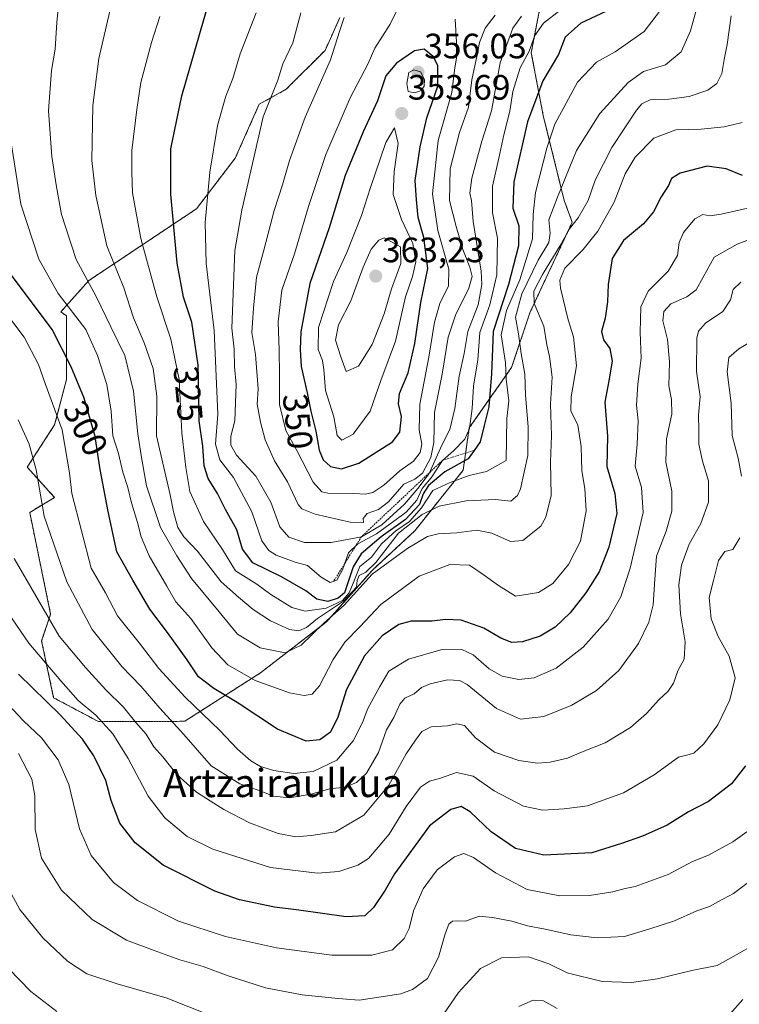
# Model space of a CAD drawing. Units: metres. Extents: x 606423 to 609854, y 4794045 to 4796410.
# Drawn here: x 607878 to 608082, y 4794334 to 4794614 of the extents above; entities that cross this region are included whole.
import ezdxf
from ezdxf.enums import TextEntityAlignment as Align

# ---------------------------------------------------------------- set-up
doc = ezdxf.new("R2010")
doc.units = ezdxf.units.M
doc.header["$MEASUREMENT"] = 0
doc.linetypes.add('TRAZOS', pattern=[0.75, 0.5, -0.25])
for name, color, linetype, lineweight in [('Arbolado forestal', 92, 'TRAZOS', 0), ('Arbolado forestal CxS', 92, 'Continuous', 0), ('Carátula', 7, 'Continuous', 5), ('Curva de nivel maestra', 36, 'Continuous', 30), ('Curva de nivel normal', 36, 'Continuous', 0), ('Escarpado lineal', 39, 'TRAZOS', 0), ('Punto de cota en terreno', 7, 'Continuous', 0), ('Roquedo', 95, 'Continuous', 0), ('Roquedo CxS', 135, 'Continuous', 0), ('Rótulo de curva de nivel directora', 19, 'Continuous', 0), ('Rótulo de punto de cota en terreno', 19, 'Continuous', 0), ('Texto cartográfico', 19, 'Continuous', 0)]:
    doc.layers.add(name, color=color, linetype=linetype, lineweight=lineweight)
doc.styles.add('Arial', font='txt', dxfattribs={"height": 0.2})

# ---------------------------------------------------------------- blocks, each defined once
blk = doc.blocks.new('5PATER')
at = {"layer": 'Carátula', "linetype": 'Continuous', "lineweight": 5}
h = blk.add_hatch(color=250, dxfattribs=at)
edge = h.paths.add_edge_path()
edge.add_ellipse((0, 0.01), major_axis=(-1.33, -1.34), ratio=0.999422, start_angle=0, end_angle=360)

msp = doc.modelspace()

# ---------------------------------------------------------------- linework, layer by layer
at = {"layer": 'Arbolado forestal', "color": 92, "linetype": 'TRAZOS', "lineweight": 0}
msp.add_polyline3d([(607968.83, 4794614.55, 339.23), (607964.58, 4794605.19, 338.46), (607953.53, 4794594.14, 336.12), (607945.88, 4794589.89, 333.94), (607939.08, 4794574.59, 332.67), (607928.03, 4794560.14, 328.49), (607897.44, 4794539.74, 310.1), (607889.47, 4794530.83, 302.95), (607891.14, 4794529.68, 303.27), (607891.14, 4794511.61, 298.17), (607887.7, 4794498.7, 293.6), (607879.95, 4794486.66, 288.59), (607887.7, 4794478.05, 292.14), (607880.63, 4794473.8, 288.28), (607886.58, 4794444.9, 285.63), (607884.03, 4794437.25, 282.1), (607887.43, 4794421.1, 276.19), (607900.18, 4794414.29, 279.45), (607924.7, 4794414.38, 291.32), (607946.21, 4794428.15, 306.38), (607965.14, 4794442.78, 309.86), (607978.05, 4794457.4, 311.5), (607990.09, 4794468.59, 312.02), (608003.86, 4794485.8, 322.38), (608005.58, 4794497.85, 329.63), (608017.63, 4794515.05, 318.14), (608022.79, 4794530.54, 311.15), (608034.84, 4794556.36, 310.11), (608032.56, 4794562.54, 313.35), (608026.6, 4794586.69, 322.34), (608023.2, 4794604.54, 329.16), (608027.45, 4794626.64, 338.83)], dxfattribs=at)
at = {"layer": 'Arbolado forestal CxS', "color": 92, "linetype": 'Continuous', "lineweight": 0}
msp.add_polyline3d([(607968.83, 4794614.55, 339.23), (607964.58, 4794605.19, 338.46), (607953.53, 4794594.14, 336.12), (607945.88, 4794589.89, 333.94), (607939.08, 4794574.59, 332.68), (607928.03, 4794560.14, 328.49), (607897.44, 4794539.74, 310.1), (607889.47, 4794530.83, 302.95), (607891.14, 4794529.68, 303.27), (607891.14, 4794511.61, 298.17), (607887.7, 4794498.7, 293.6), (607879.95, 4794486.66, 288.59), (607887.7, 4794478.05, 292.14), (607880.63, 4794473.8, 288.28), (607886.58, 4794444.9, 285.63), (607884.03, 4794437.25, 282.1), (607887.43, 4794421.09, 276.19), (607900.18, 4794414.29, 279.45), (607924.7, 4794414.38, 291.32), (607946.21, 4794428.15, 306.38), (607965.14, 4794442.78, 309.87), (607978.05, 4794457.4, 311.5), (607990.09, 4794468.59, 312.02), (608003.86, 4794485.8, 322.38), (608005.58, 4794497.85, 329.63), (608017.63, 4794515.05, 318.14), (608022.79, 4794530.54, 311.15), (608034.84, 4794556.36, 310.11), (608032.56, 4794562.54, 313.35), (608026.6, 4794586.69, 322.34), (608023.2, 4794604.54, 329.16), (608027.45, 4794626.64, 338.83)], dxfattribs=at)
at = {"layer": 'Curva de nivel maestra', "color": 36, "linetype": 'Continuous', "lineweight": 30}
for points in [[(607974.84, 4794461.99, 325), (607972.57, 4794458.29, 325), (607970.12, 4794450.92, 325), (607968.27, 4794449.36, 325), (607965.42, 4794448.42, 325), (607962.23, 4794449.15, 325), (607959.16, 4794451.47, 325), (607952.24, 4794455.45, 325), (607944.1, 4794459.46, 325), (607941.12, 4794463.35, 325), (607939.48, 4794468.87, 325), (607936.31, 4794474.6, 325), (607933.99, 4794479.19, 325), (607931.38, 4794483.46, 325), (607930.24, 4794487.04, 325), (607929.85, 4794492.59, 325), (607928.8, 4794499.83, 325), (607928.48, 4794515.64, 325), (607926.76, 4794527.91, 325), (607924.32, 4794535.01, 325), (607922.53, 4794544.65, 325), (607920.73, 4794564.34, 325), (607920.76, 4794577.23, 325), (607923.92, 4794592.23, 325), (607931.44, 4794618.56, 325)], [(608045.79, 4794616.89, 325), (608037.25, 4794612.94, 325), (608032.83, 4794609, 325), (608030.92, 4794604.05, 325), (608026.51, 4794596.51, 325), (608022.12, 4794584.9, 325), (608018.21, 4794567.82, 325), (608017.98, 4794560.29, 325), (608019.66, 4794555.27, 325), (608019.62, 4794549.62, 325), (608016.69, 4794538.58, 325), (608012.34, 4794525.24, 325), (608011.9, 4794513.24, 325), (608011.13, 4794503.85, 325), (608009.84, 4794498.5, 325), (608008.68, 4794493.83, 325), (608006.95, 4794491.44, 325), (608005.23, 4794489.06, 325), (607998.61, 4794485.33, 325), (607993.95, 4794481.42, 325), (607992.5, 4794479.06, 325), (607991.46, 4794476.09, 325), (607987.45, 4794471.74, 325), (607980.58, 4794466.83, 325), (607974.84, 4794461.99, 325)], [(607969.27, 4794486.15, 350), (607974.2, 4794487.83, 350), (607983.74, 4794493.9, 350), (607985.82, 4794496.62, 350), (607986.28, 4794501.11, 350), (607985.5, 4794504.66, 350), (607985.78, 4794507.64, 350), (607988.18, 4794513.48, 350), (607990.08, 4794521.88, 350), (607991.8, 4794533.53, 350), (607993.8, 4794543.14, 350), (607992.69, 4794552.02, 350), (607991.08, 4794557.71, 350), (607990.54, 4794562.68, 350), (607990.23, 4794568.22, 350), (607991.62, 4794577.75, 350), (607993.48, 4794585.98, 350), (607996.63, 4794595, 350), (607996.62, 4794600.89, 350), (607995.32, 4794603.5, 350), (607992.74, 4794605.54, 350), (607990.04, 4794605.1, 350), (607984.85, 4794601.6, 350), (607981.84, 4794597.95, 350), (607979.47, 4794590.9, 350), (607975.38, 4794582.07, 350), (607970.35, 4794569.59, 350), (607965.77, 4794554.74, 350), (607960.24, 4794538.91, 350), (607957.67, 4794525.17, 350), (607957.51, 4794520.16, 350), (607957.77, 4794515.3, 350), (607959.51, 4794507.78, 350), (607960.5, 4794502.58, 350), (607961.99, 4794496.91, 350), (607962.9, 4794491.54, 350), (607964.06, 4794488.74, 350), (607966.17, 4794486.85, 350), (607969.27, 4794486.15, 350)], [(608083.2, 4794569.66, 300), (608078.64, 4794571.48, 300), (608073.2, 4794572.24, 300), (608065.53, 4794570.26, 300), (608063.05, 4794568.74, 300), (608062.17, 4794566.74, 300), (608060.1, 4794563.58, 300), (608057.95, 4794559.32, 300), (608055.13, 4794555.9, 300), (608049.44, 4794551.15, 300), (608046.19, 4794546.03, 300), (608045.05, 4794538.59, 300), (608044.91, 4794533.72, 300), (608044.18, 4794529.08, 300), (608043.17, 4794525.24, 300), (608043.74, 4794522.86, 300), (608045.5, 4794520.45, 300), (608046.21, 4794516.85, 300), (608045.22, 4794511.23, 300), (608044.13, 4794505.18, 300), (608044.91, 4794495.48, 300), (608044.71, 4794486.82, 300), (608047, 4794479.22, 300), (608047.53, 4794473.5, 300), (608045.22, 4794463.92, 300), (608042.49, 4794456.92, 300), (608038.72, 4794450.92, 300), (608034.29, 4794445.25, 300), (608029.97, 4794441.18, 300), (608025.7, 4794438.6, 300), (608020.69, 4794436.98, 300), (608017.69, 4794436.84, 300), (608014.54, 4794438.06, 300), (608009.68, 4794440.87, 300), (608003.24, 4794443.1, 300), (607998.86, 4794443.38, 300), (607995, 4794442.84, 300), (607989.06, 4794442.82, 300), (607985.52, 4794441.91, 300), (607980.82, 4794438.68, 300), (607975.82, 4794432.97, 300), (607970.7, 4794423.44, 300), (607968.25, 4794415.6, 300), (607966.09, 4794411.26, 300), (607963.14, 4794409.12, 300), (607959.25, 4794408.71, 300), (607951.09, 4794412.18, 300), (607939.59, 4794419.73, 300), (607932.93, 4794423.75, 300), (607928.61, 4794427.04, 300), (607925.39, 4794431.82, 300), (607919.82, 4794439.65, 300), (607914.8, 4794446.3, 300), (607909.99, 4794454.49, 300), (607905.37, 4794462.54, 300), (607902.89, 4794474.03, 300), (607900.65, 4794486.02, 300), (607899.23, 4794495.36, 300), (607896.09, 4794506.25, 300), (607892.4, 4794515.22, 300), (607886.98, 4794525.8, 300), (607874.92, 4794542.06, 300)], [(608084.13, 4794401.74, 275), (608080.16, 4794396.63, 275), (608073.59, 4794391.61, 275), (608067.9, 4794388.6, 275), (608061.79, 4794384.81, 275), (608054.85, 4794381.67, 275), (608048.85, 4794379.66, 275), (608040.39, 4794377.01, 275), (608026.79, 4794376.27, 275), (608018.68, 4794378.22, 275), (608011.76, 4794382.96, 275), (608005.79, 4794388.66, 275), (608003.28, 4794390.15, 275), (608000.3, 4794389.26, 275), (607994.24, 4794384.65, 275), (607984.32, 4794371.01, 275), (607981.72, 4794366.34, 275), (607978.4, 4794361.39, 275), (607975.94, 4794359.04, 275), (607970.6, 4794358.78, 275), (607957.12, 4794360.68, 275), (607950.25, 4794361.55, 275), (607940.28, 4794363.59, 275), (607933.22, 4794366.07, 275), (607918.59, 4794373.44, 275), (607910.64, 4794379.82, 275), (607906.23, 4794385.42, 275), (607903.82, 4794391.88, 275), (607902.24, 4794397.58, 275), (607898.86, 4794404.58, 275), (607895.64, 4794409.34, 275), (607889.31, 4794416.23, 275), (607877.42, 4794427.77, 275)]]:
    msp.add_polyline3d(points, dxfattribs=at)
at = {"layer": 'Curva de nivel normal', "color": 36, "linetype": 'Continuous', "lineweight": 0}
for points in [[(607989.92, 4794626.66, 345), (607983.11, 4794612.64, 345), (607978.74, 4794605.82, 345), (607976.87, 4794601.49, 345), (607971.71, 4794591.73, 345), (607964.78, 4794575.62, 345), (607959.86, 4794560.84, 345), (607955.94, 4794547.33, 345), (607952.32, 4794537.03, 345), (607951.29, 4794527.96, 345), (607951.55, 4794519.92, 345), (607951.6, 4794512.91, 345), (607951.6, 4794504.45, 345), (607953.4, 4794497.08, 345), (607956.57, 4794491.36, 345), (607961.22, 4794482.39, 345)], [(608079.98, 4794615.05, 310), (608078.93, 4794606.86, 310), (608078.08, 4794602.59, 310), (608077.38, 4794598.67, 310), (608075.97, 4794595.75, 310), (608073.38, 4794593.87, 310), (608068.09, 4794592.07, 310), (608062.32, 4794591.32, 310), (608057.18, 4794591.24, 310), (608054.66, 4794590.04, 310), (608053.07, 4794588.2, 310), (608046.12, 4794577.55, 310), (608041.32, 4794568.26, 310), (608039.38, 4794562.52, 310), (608036.5, 4794557.53, 310), (608034.05, 4794554.49, 310), (608031.32, 4794549.52, 310), (608026.4, 4794541.5, 310), (608023.89, 4794536.74, 310), (608023.99, 4794533.17, 310), (608026.76, 4794526.72, 310), (608027.61, 4794521.48, 310), (608028.43, 4794518.16, 310), (608029.15, 4794512.28, 310), (608028.68, 4794504.67, 310), (608028.93, 4794495.62, 310), (608028.68, 4794488.17, 310), (608028.88, 4794478.63, 310), (608027.31, 4794472.41, 310), (608025.9, 4794469.91, 310), (608020.79, 4794465.83, 310), (608017.3, 4794465.5, 310), (608012.03, 4794467.88, 310), (608007.74, 4794468.73, 310), (608002.09, 4794467.96, 310), (607996.74, 4794467.69, 310), (607993.67, 4794466.9, 310), (607988.07, 4794463.63, 310), (607977.98, 4794456.25, 310), (607974.49, 4794452.3, 310), (607970.01, 4794447.42, 310), (607964.21, 4794442.3, 310), (607957.83, 4794435.99, 310), (607953.23, 4794433.86, 310), (607946.18, 4794435.27, 310), (607939.67, 4794439.16, 310), (607934.48, 4794445.49, 310), (607926.67, 4794455.03, 310), (607922.5, 4794461.4, 310), (607917.84, 4794469.53, 310), (607913.87, 4794481.33, 310), (607912.35, 4794490, 310), (607911.37, 4794496.15, 310), (607910.14, 4794508.3, 310), (607907.63, 4794518.46, 310), (607903.73, 4794526.56, 310), (607899.56, 4794535.16, 310), (607893.8, 4794545.72, 310), (607889.63, 4794558.56, 310), (607888.18, 4794567, 310), (607886.9, 4794575.05, 310), (607886.02, 4794588.04, 310), (607886.83, 4794599.48, 310), (607887.84, 4794605.56, 310), (607888.35, 4794613.22, 310), (607889.33, 4794622.56, 310)], [(608060.86, 4794617.83, 320), (608055.32, 4794610.6, 320), (608047.06, 4794604.8, 320), (608041.73, 4794601.89, 320), (608036.32, 4794596.14, 320), (608029.93, 4794584.24, 320), (608027.66, 4794577.41, 320), (608024.41, 4794564.74, 320), (608023.7, 4794558.51, 320), (608023.51, 4794551.57, 320), (608019.95, 4794539.91, 320), (608016.2, 4794531.24, 320), (608014.69, 4794524.31, 320), (608015.91, 4794516.44, 320), (608016.1, 4794511.74, 320), (608016.81, 4794505.49, 320), (608016.28, 4794500.48, 320), (608016.06, 4794488.6, 320), (608010.44, 4794485.39, 320), (608005.56, 4794484.27, 320), (608000.15, 4794482.32, 320), (607995.26, 4794480.06, 320), (607991.96, 4794475.05, 320), (607988.58, 4794471.2, 320), (607984.7, 4794468.59, 320), (607980.63, 4794464.87, 320), (607977.76, 4794461.1, 320), (607974.48, 4794458.42, 320), (607972.62, 4794453.64, 320), (607971.41, 4794450.92, 320), (607969.51, 4794448.78, 320), (607964.91, 4794446.52, 320), (607958.95, 4794445.7, 320), (607955.1, 4794446.71, 320), (607949.22, 4794450.46, 320), (607945.24, 4794453.35, 320), (607939.13, 4794457.15, 320), (607935.42, 4794463.29, 320), (607930.08, 4794471.19, 320), (607926.19, 4794479.77, 320), (607925, 4794486.58, 320), (607923.84, 4794496.43, 320), (607923.09, 4794511.58, 320), (607920.74, 4794523.06, 320), (607916.74, 4794535.08, 320), (607912.18, 4794551.67, 320), (607909.89, 4794564.71, 320), (607909.62, 4794570.6, 320), (607909.64, 4794576.74, 320), (607911.08, 4794588.39, 320), (607912.18, 4794596.09, 320), (607915.3, 4794607.44, 320), (607917.62, 4794614.8, 320)], [(607903.45, 4794616.31, 315), (607900.28, 4794602.91, 315), (607898.57, 4794589.56, 315), (607898.28, 4794573.85, 315), (607899.4, 4794563.89, 315), (607902.59, 4794549.6, 315), (607907.37, 4794537.66, 315), (607910.11, 4794529.14, 315), (607913.2, 4794522.07, 315), (607915.77, 4794514.76, 315), (607916.75, 4794506.83, 315), (607916.71, 4794495.54, 315), (607920.59, 4794478.76, 315), (607921.54, 4794473.92, 315), (607922.77, 4794469.47, 315), (607924.46, 4794466.85, 315), (607928.3, 4794462.8, 315), (607935.01, 4794454.01, 315), (607940, 4794449.69, 315), (607944.18, 4794446.22, 315), (607949.04, 4794442.98, 315), (607954.46, 4794440.53, 315), (607957.16, 4794440.1, 315), (607959.36, 4794441.08, 315), (607962.44, 4794443.59, 315), (607969.81, 4794448.59, 315), (607973.51, 4794452.5, 315), (607973.72, 4794454.41, 315), (607974.31, 4794455.82, 315), (607976.18, 4794456.8, 315), (607979.02, 4794459.51, 315), (607985.46, 4794467.92, 315), (607992.17, 4794473.16, 315), (607997, 4794475.6, 315), (608004.68, 4794477.12, 315), (608013.04, 4794477.45, 315), (608017.39, 4794477.03, 315), (608019.28, 4794478.56, 315), (608020.15, 4794480.5, 315), (608022.22, 4794489.99, 315), (608022.34, 4794498.09, 315), (608021.57, 4794507.15, 315), (608021.38, 4794513.13, 315), (608020.32, 4794518.95, 315), (608019.53, 4794524.6, 315), (608018.71, 4794529.32, 315), (608020.56, 4794535.93, 315), (608025.18, 4794545.57, 315), (608028.15, 4794550.57, 315), (608028.6, 4794553.23, 315), (608028.22, 4794557, 315), (608030.65, 4794563.45, 315), (608036.06, 4794576.7, 315), (608042.73, 4794587.28, 315), (608050.73, 4794596.07, 315), (608055.06, 4794599.15, 315), (608061.38, 4794601.09, 315), (608065.83, 4794604.8, 315), (608068.48, 4794610.79, 315), (608070.17, 4794616.96, 315)], [(607944.96, 4794615.92, 330), (607940.49, 4794604.22, 330), (607938.4, 4794597.23, 330), (607936.4, 4794592.21, 330), (607933.99, 4794583.81, 330), (607931.84, 4794570.54, 330), (607930.54, 4794556.23, 330), (607930.84, 4794544.57, 330), (607933.04, 4794525.58, 330), (607934.11, 4794501.74, 330), (607933.48, 4794493.22, 330), (607934.69, 4794488.76, 330), (607938.59, 4794483.73, 330), (607943.76, 4794473.94, 330), (607946.66, 4794465.67, 330), (607948.63, 4794462.96, 330), (607950.67, 4794461.68, 330), (607956.07, 4794459.69, 330)], [(607940.93, 4794559.75, 335), (607938.93, 4794548.25, 335), (607938.07, 4794526.23, 335), (607938.71, 4794520.21, 335), (607938.81, 4794515.3, 335), (607939.36, 4794510.19, 335), (607938.94, 4794499.87, 335), (607937.83, 4794495.45, 335), (607937.76, 4794492.91, 335), (607939.43, 4794490.12, 335), (607944.89, 4794484.1, 335), (607949.21, 4794476.75, 335), (607951.76, 4794469.7, 335), (607954.27, 4794466.78, 335), (607958.72, 4794465.22, 335), (607966.36, 4794465.26, 335), (607974.92, 4794466.88, 335), (607980.7, 4794470.24, 335), (607987.2, 4794476.13, 335), (607990.93, 4794480.64, 335), (607994.2, 4794484.9, 335), (607997.76, 4794492.94, 335), (608000.1, 4794497.38, 335), (608001.5, 4794503.31, 335), (608002.72, 4794512.52, 335), (608004.09, 4794519, 335), (608005.16, 4794525.24, 335), (608008.08, 4794532.86, 335), (608009.11, 4794538.58, 335), (608008.95, 4794542.39, 335), (608006.7, 4794556.5, 335), (608006.17, 4794562.49, 335), (608005.78, 4794564.63, 335), (608006.32, 4794568.83, 335), (608009.17, 4794579.42, 335), (608011.91, 4794587.97, 335), (608014.38, 4794601.66, 335), (608018, 4794611.53, 335), (608020.47, 4794614.96, 335)], [(607957.73, 4794615.84, 335), (607955.43, 4794607.34, 335), (607952.62, 4794601.38, 335), (607951.16, 4794596.71, 335), (607946.97, 4794586.27, 335), (607940.93, 4794559.75, 335)], [(607945.33, 4794504.57, 340), (607946.28, 4794499.45, 340), (607947.59, 4794494.48, 340), (607950.26, 4794488.51, 340), (607953.87, 4794482.5, 340), (607956.94, 4794476.03, 340), (607958.03, 4794474.78, 340), (607961.8, 4794473.26, 340), (607971.77, 4794471.04, 340), (607975.5, 4794470.95, 340), (607975.41, 4794472.02, 340), (607976.57, 4794473.46, 340), (607979.74, 4794474.65, 340), (607982.63, 4794476.84, 340), (607987, 4794481.78, 340), (607990.12, 4794483.27, 340), (607992.28, 4794484.91, 340), (607994.7, 4794489.41, 340), (607995.51, 4794493.68, 340), (607995.72, 4794502.22, 340), (607997.9, 4794513.14, 340), (607999.61, 4794523.59, 340), (608001.66, 4794529.91, 340), (608005.45, 4794537.58, 340), (608006.41, 4794540.92, 340), (608005.78, 4794543.55, 340), (608003.72, 4794548.57, 340), (608001.88, 4794555.08, 340), (607999.96, 4794562.53, 340), (608000.16, 4794571.47, 340), (608002.81, 4794581.86, 340), (608005.35, 4794589.07, 340), (608006.29, 4794596.86, 340), (608007.78, 4794603.9, 340), (608008.46, 4794607.42, 340), (608010.13, 4794611.48, 340), (608012.97, 4794615.25, 340)], [(607956.07, 4794459.69, 330), (607959.62, 4794458.66, 330), (607963.48, 4794455.38, 330), (607966.07, 4794453.84, 330), (607967.98, 4794454.53, 330), (607969.57, 4794457.46, 330), (607971.29, 4794462.25, 330), (607973.9, 4794464.86, 330), (607979.18, 4794467.67, 330), (607987.64, 4794473.86, 330), (607990.68, 4794477.25, 330), (607992.22, 4794480.59, 330), (607994.75, 4794483.67, 330), (607997.98, 4794488.6, 330), (608001.14, 4794491.33, 330), (608004.28, 4794494.58, 330), (608005.64, 4794497.66, 330), (608006.39, 4794503.32, 330), (608006.82, 4794509.67, 330), (608008, 4794517.22, 330), (608008.6, 4794524.97, 330), (608011.4, 4794532.86, 330), (608013.46, 4794541.36, 330), (608013.65, 4794551.8, 330), (608012.16, 4794558.99, 330), (608012.15, 4794566.63, 330), (608013.96, 4794574.51, 330), (608015.37, 4794581.14, 330), (608017.12, 4794587.87, 330), (608017.94, 4794593.48, 330), (608020.07, 4794600.22, 330), (608022.64, 4794605.02, 330), (608024.21, 4794609.4, 330), (608026.64, 4794612.91, 330), (608031.3, 4794616.52, 330)], [(607970.06, 4794614.6, 340), (607968.69, 4794610.56, 340), (607966.16, 4794602.56, 340), (607958.96, 4794586.23, 340), (607954.46, 4794573.9, 340), (607952.53, 4794566.92, 340), (607950.12, 4794559.67, 340), (607947.21, 4794548.37, 340), (607945.06, 4794540.73, 340), (607944.27, 4794531.9, 340), (607943.75, 4794524.96, 340), (607944.77, 4794518.74, 340), (607945.55, 4794508.91, 340), (607945.33, 4794504.57, 340)], [(607961.22, 4794482.39, 345), (607963.67, 4794479.65, 345), (607965.36, 4794479.26, 345), (607972.74, 4794479.14, 345), (607976.07, 4794478.95, 345), (607978.2, 4794479.47, 345), (607981.27, 4794481.52, 345), (607985.87, 4794485.64, 345), (607989.7, 4794488.38, 345), (607991.64, 4794490.81, 345), (607992.06, 4794493.24, 345), (607991.36, 4794497.24, 345), (607991.49, 4794504.58, 345), (607994.11, 4794517.91, 345), (607995.67, 4794527.91, 345), (607997.22, 4794533.24, 345), (607999.7, 4794538.24, 345), (607999.77, 4794542.93, 345), (607996.68, 4794554, 345), (607995.16, 4794564.41, 345), (607996.76, 4794579.53, 345), (608000.61, 4794593.23, 345), (608001.35, 4794599.59, 345), (608001.92, 4794603.08, 345), (608001.94, 4794607.55, 345), (608001.59, 4794614.08, 345)], [(607990.1, 4794593.11, 355), (607991.87, 4794593.84, 355), (607992.74, 4794595.05, 355), (607992.84, 4794596.96, 355), (607991.73, 4794599.1, 355), (607989.86, 4794599.66, 355), (607988.41, 4794598.9, 355), (607987.79, 4794595.83, 355), (607988.24, 4794593.51, 355), (607990.1, 4794593.11, 355)], [(608083.19, 4794584.68, 305), (608078, 4794583.46, 305), (608071.51, 4794582.79, 305), (608064.33, 4794582.62, 305), (608058.06, 4794580.24, 305), (608052.73, 4794574.86, 305), (608049.91, 4794570.08, 305), (608046.74, 4794561.99, 305), (608042.12, 4794553.75, 305), (608037.97, 4794548.57, 305), (608032.78, 4794543.24, 305), (608031.37, 4794539.86, 305), (608031.49, 4794537.58, 305), (608033.7, 4794528.59, 305), (608035.24, 4794523.7, 305), (608036.07, 4794515.48, 305), (608034.51, 4794506.65, 305), (608034.47, 4794502.65, 305), (608036.46, 4794498.58, 305), (608037.35, 4794492.58, 305), (608037.58, 4794485.58, 305), (608038.45, 4794480.58, 305), (608038.8, 4794474.25, 305), (608037.18, 4794465.59, 305), (608033.77, 4794458.94, 305), (608029.33, 4794453.61, 305), (608025.27, 4794450.97, 305), (608018.74, 4794449.95, 305), (608013.92, 4794453.02, 305), (608009.5, 4794456.15, 305), (608005.66, 4794458.77, 305), (608000.03, 4794458.94, 305), (607991.31, 4794455.66, 305), (607980.47, 4794447.59, 305), (607974.43, 4794441.25, 305), (607970.23, 4794436.92, 305), (607966.89, 4794431.92, 305), (607962.99, 4794424.44, 305), (607960.93, 4794422.06, 305), (607958.68, 4794421.68, 305), (607954.51, 4794422.44, 305), (607944.74, 4794426.02, 305), (607936.93, 4794430.49, 305), (607932.45, 4794435.27, 305), (607926.42, 4794443.6, 305), (607922.2, 4794448.38, 305), (607919.64, 4794452.82, 305), (607914.6, 4794461.44, 305), (607912.3, 4794466.81, 305), (607911.27, 4794470.92, 305), (607909.54, 4794476.5, 305), (607908.53, 4794480.92, 305), (607907.1, 4794485.24, 305), (607905.87, 4794490.57, 305), (607904.31, 4794495.54, 305), (607903.76, 4794502.61, 305), (607902.6, 4794510.19, 305), (607899.86, 4794518.39, 305), (607896.56, 4794525.81, 305), (607888.77, 4794536.05, 305), (607883.21, 4794545.84, 305), (607878.11, 4794561.49, 305), (607874.31, 4794585.55, 305)], [(607969.4, 4794494.3, 355), (607972.58, 4794496.07, 355), (607977.37, 4794502.56, 355), (607980.42, 4794511.31, 355), (607984.57, 4794522.54, 355), (607987.46, 4794535.07, 355), (607989.42, 4794540.91, 355), (607990.41, 4794545.08, 355), (607989.51, 4794550.27, 355), (607986.32, 4794557.08, 355), (607983.98, 4794564.23, 355), (607984.27, 4794570.73, 355), (607985.41, 4794578.75, 355), (607984.33, 4794583.16, 355), (607981.82, 4794579.03, 355), (607977.54, 4794566.23, 355), (607974.96, 4794558.23, 355), (607970.74, 4794547.68, 355), (607967.02, 4794539.44, 355), (607962.76, 4794526.38, 355), (607962.64, 4794520.09, 355), (607963.83, 4794517, 355), (607964.28, 4794514.45, 355), (607964.67, 4794508.51, 355), (607967.1, 4794500.98, 355), (607968.01, 4794495.69, 355), (607969.4, 4794494.3, 355)], [(608086.03, 4794560.61, 295), (608077.14, 4794558.58, 295), (608074.03, 4794558.11, 295), (608071.98, 4794558.52, 295), (608069.67, 4794557.26, 295), (608066.43, 4794553.41, 295), (608065.24, 4794550.57, 295), (608064.75, 4794546.9, 295), (608062.15, 4794542.44, 295), (608056.43, 4794536.76, 295), (608054.35, 4794532.22, 295), (608054.14, 4794525.07, 295), (608054.44, 4794517.64, 295), (608053.46, 4794510.31, 295), (608053.13, 4794504.32, 295), (608053.55, 4794499.81, 295), (608053.35, 4794493.18, 295), (608052.74, 4794486.91, 295), (608054.52, 4794480.86, 295), (608055.01, 4794473.74, 295), (608051.36, 4794457.96, 295), (608048.64, 4794449.79, 295), (608045.1, 4794443.41, 295), (608037.96, 4794435.46, 295), (608030.31, 4794429.5, 295), (608024.05, 4794426.74, 295), (608019.69, 4794426.23, 295), (608014.9, 4794427.26, 295), (608011.27, 4794429.31, 295), (608006.68, 4794433.27, 295), (608003.44, 4794434.85, 295), (607997.48, 4794434.67, 295), (607988.28, 4794432.1, 295), (607982.72, 4794428.68, 295), (607980.16, 4794424.28, 295), (607976.76, 4794418.04, 295), (607975.22, 4794414, 295), (607972.58, 4794408.85, 295), (607967.9, 4794403.37, 295), (607961.22, 4794400.08, 295), (607955.74, 4794399.53, 295), (607950, 4794400.37, 295), (607946.26, 4794401.57, 295), (607943.48, 4794403.12, 295), (607939.68, 4794406.47, 295), (607934.66, 4794411.75, 295), (607924.87, 4794421.26, 295), (607917.38, 4794429.37, 295), (607912.12, 4794436.21, 295), (607905.63, 4794444.38, 295), (607902.2, 4794450.92, 295), (607898.06, 4794457.92, 295), (607892.58, 4794479.2, 295), (607891.96, 4794485.01, 295), (607889.88, 4794497.24, 295), (607885, 4794510.44, 295), (607883.11, 4794515.88, 295), (607879.08, 4794523.64, 295), (607871.3, 4794533.78, 295)], [(608089.38, 4794553.01, 290), (608081.75, 4794550.06, 290), (608075.18, 4794546.39, 290), (608072.09, 4794540.72, 290), (608070.09, 4794537.14, 290), (608067.39, 4794535.12, 290), (608062.83, 4794533.16, 290), (608060.87, 4794530.96, 290), (608060.64, 4794528.26, 290), (608061.93, 4794522.99, 290), (608062.46, 4794516.6, 290), (608062.27, 4794509.76, 290), (608063.03, 4794505.9, 290), (608063.16, 4794501.69, 290), (608061.65, 4794494.7, 290), (608061.42, 4794488.13, 290), (608063.13, 4794479.8, 290), (608063.17, 4794474.12, 290), (608061.56, 4794468.47, 290), (608058.77, 4794461.32, 290), (608058.3, 4794454.83, 290), (608057.82, 4794447.55, 290), (608056.62, 4794442.56, 290), (608053.7, 4794436.47, 290), (608048.07, 4794428.79, 290), (608041.77, 4794423.14, 290), (608034.73, 4794418.99, 290), (608026.8, 4794415.78, 290), (608020.1, 4794415.02, 290), (608013.32, 4794418.04, 290), (608004.97, 4794424.84, 290), (608002.84, 4794425.96, 290), (607999.37, 4794426.2, 290), (607994.42, 4794425.07, 290), (607992.01, 4794424, 290), (607989.87, 4794422.23, 290), (607987.26, 4794420.94, 290), (607985.89, 4794419.23, 290), (607984.16, 4794415.48, 290), (607982.09, 4794411.91, 290), (607979.75, 4794405.53, 290), (607976.39, 4794399.67, 290), (607973.49, 4794397, 290), (607970.26, 4794395.62, 290), (607965.91, 4794395.15, 290), (607960.51, 4794393.7, 290), (607954.51, 4794392.65, 290), (607950.06, 4794393.08, 290), (607945.85, 4794394.68, 290), (607940.38, 4794396.57, 290), (607932.22, 4794401.74, 290), (607924.49, 4794410.67, 290), (607917.62, 4794418.13, 290), (607912.23, 4794424.41, 290), (607906.82, 4794429.99, 290), (607898.35, 4794440.52, 290), (607891.21, 4794454.05, 290), (607884.7, 4794472.77, 290), (607882.46, 4794485.9, 290), (607880.48, 4794493.21, 290), (607877.34, 4794500.08, 290)], [(607970.62, 4794513.86, 360), (607974.07, 4794515.39, 360), (607978.02, 4794521.54, 360), (607981.38, 4794530.24, 360), (607983.44, 4794537.34, 360), (607986.09, 4794544.59, 360), (607986.07, 4794549.32, 360), (607981.42, 4794551.86, 360), (607979.85, 4794551.22, 360), (607977.72, 4794548.68, 360), (607975.38, 4794543.58, 360), (607971.96, 4794533.94, 360), (607968.43, 4794527.12, 360), (607967.59, 4794522.76, 360), (607969.1, 4794518.04, 360), (607970.62, 4794513.86, 360)], [(608082.77, 4794539.32, 285), (608080.6, 4794537.15, 285), (608079.84, 4794534.23, 285), (608077.68, 4794530.91, 285), (608072.76, 4794527.65, 285), (608070.73, 4794525.32, 285), (608070.24, 4794523.34, 285), (608070.2, 4794513.87, 285), (608071.24, 4794506.8, 285), (608070.75, 4794501.45, 285), (608070.83, 4794497.07, 285), (608070.85, 4794493.22, 285), (608071.86, 4794488.39, 285), (608073.62, 4794482.82, 285), (608073.55, 4794476.75, 285), (608071.38, 4794470.63, 285), (608068.07, 4794464.79, 285), (608065.9, 4794458.82, 285), (608065.18, 4794453.17, 285), (608065.61, 4794444.98, 285), (608066.99, 4794436.99, 285), (608066.64, 4794432.08, 285), (608064.88, 4794428.74, 285), (608063.63, 4794425.26, 285), (608062.15, 4794422.93, 285), (608059.45, 4794420.51, 285), (608055.98, 4794416.58, 285), (608051.39, 4794412.64, 285), (608044.17, 4794408.22, 285), (608037.51, 4794405.64, 285), (608033.5, 4794403.88, 285), (608028.62, 4794402.78, 285), (608024.98, 4794402.47, 285), (608019.68, 4794403.23, 285), (608012.76, 4794405.64, 285), (608007.36, 4794409.72, 285), (608004.2, 4794413.17, 285), (608002.05, 4794413.68, 285), (607999.37, 4794413.06, 285), (607994.73, 4794412.78, 285), (607992.14, 4794411.48, 285), (607990.34, 4794408.98, 285), (607987.66, 4794405.14, 285), (607982.76, 4794396.26, 285), (607975.6, 4794387.67, 285), (607967.55, 4794382.98, 285), (607960.68, 4794381.92, 285), (607956.3, 4794381.51, 285), (607951.22, 4794382.46, 285), (607943.14, 4794385.49, 285), (607935.81, 4794389.27, 285), (607928.08, 4794394.25, 285), (607922.42, 4794399.27, 285), (607918.47, 4794404.32, 285), (607915.9, 4794407.11, 285), (607913.74, 4794410.68, 285), (607910.81, 4794414.01, 285), (607907.26, 4794418.39, 285), (607902.32, 4794423.29, 285), (607896.46, 4794429.71, 285), (607889.03, 4794438.61, 285), (607880.94, 4794452.55, 285), (607876.26, 4794460.73, 285)], [(608087.48, 4794523.42, 280), (608082.16, 4794520.33, 280), (608079.39, 4794517.86, 280), (608078.89, 4794513.76, 280), (608080, 4794504.91, 280), (608080.35, 4794495.63, 280), (608082.03, 4794489.26, 280), (608082.95, 4794484.14, 280)], [(608082.46, 4794466.59, 280), (608080.5, 4794463.28, 280), (608078.2, 4794462.67, 280), (608076.41, 4794460.11, 280), (608074.96, 4794454.45, 280), (608073.73, 4794449.6, 280), (608074.34, 4794443.54, 280), (608076.3, 4794438.54, 280), (608079.48, 4794432.87, 280), (608081.18, 4794426.76, 280), (608079.66, 4794420.5, 280), (608076.2, 4794413.35, 280), (608072.27, 4794408.02, 280), (608069.39, 4794405.33, 280), (608067.74, 4794404.85, 280), (608065.04, 4794404.2, 280), (608058.16, 4794399.18, 280), (608049.42, 4794394.08, 280), (608039.18, 4794390.32, 280), (608032.55, 4794389.51, 280), (608026.52, 4794389.08, 280), (608021.01, 4794390.26, 280), (608012.62, 4794394.59, 280), (608006.72, 4794398.82, 280), (608001.98, 4794399.8, 280), (607997.39, 4794398.25, 280), (607994.23, 4794397.38, 280), (607991.69, 4794395.64, 280), (607987.6, 4794390.17, 280), (607982.8, 4794382.26, 280), (607979.7, 4794378.6, 280), (607976.89, 4794375.37, 280), (607973.93, 4794373.44, 280), (607968.51, 4794371.71, 280), (607962.42, 4794371.17, 280), (607949.06, 4794372.83, 280), (607932.67, 4794378.02, 280), (607925.38, 4794381.65, 280), (607919.09, 4794386.96, 280), (607914.27, 4794393.12, 280), (607908.64, 4794403.76, 280), (607904.24, 4794410.85, 280), (607899.44, 4794416.08, 280), (607894.37, 4794420.28, 280), (607889.52, 4794425.88, 280), (607880.41, 4794436.58, 280), (607871.71, 4794449.18, 280)], [(607868.51, 4794425.45, 270), (607878.85, 4794414.52, 270), (607884.02, 4794409.64, 270), (607888.76, 4794403.43, 270), (607891.74, 4794396.38, 270), (607894.8, 4794383.8, 270), (607898.09, 4794376.21, 270), (607904.41, 4794368.57, 270), (607911.25, 4794363.4, 270), (607922.9, 4794357.58, 270), (607936.3, 4794353.16, 270), (607950.82, 4794349.92, 270), (607966.53, 4794347.82, 270), (607977.91, 4794347.83, 270), (607983.76, 4794349.4, 270), (607987.07, 4794352.61, 270), (607988.51, 4794355.48, 270), (607989.71, 4794360.45, 270), (607992.47, 4794366.71, 270), (607996.45, 4794372.1, 270), (608001.4, 4794375.81, 270), (608004.06, 4794376.78, 270), (608006.8, 4794375.64, 270), (608013.03, 4794371.3, 270), (608022.04, 4794366.56, 270), (608031.36, 4794364.7, 270), (608039.79, 4794364.88, 270), (608046.35, 4794365.88, 270), (608049.89, 4794366.86, 270), (608052.77, 4794367.42, 270), (608062.11, 4794370.81, 270), (608069.04, 4794374.53, 270), (608073.6, 4794376.32, 270), (608080.52, 4794380.13, 270), (608088.76, 4794385.97, 270)], [(608087.25, 4794370.32, 265), (608080.72, 4794365.4, 265), (608076.38, 4794363.14, 265), (608073.85, 4794361.75, 265), (608070.26, 4794360.46, 265), (608063.92, 4794357.64, 265), (608056.64, 4794355.24, 265), (608049.74, 4794353.2, 265), (608041.96, 4794352.82, 265), (608034.45, 4794353.66, 265), (608027.18, 4794355.24, 265), (608022.15, 4794356.18, 265), (608017.66, 4794357.55, 265), (608012.21, 4794358.55, 265), (608008.38, 4794358.92, 265), (608004.49, 4794357.49, 265), (608002.18, 4794357.66, 265), (608000.83, 4794357.58, 265), (607999.77, 4794356.73, 265), (607998.72, 4794353.94, 265), (607996.82, 4794347.27, 265), (607993.72, 4794341.19, 265), (607989.41, 4794338.07, 265), (607986.12, 4794336.88, 265), (607974.32, 4794335.09, 265), (607968.31, 4794335.53, 265), (607958.04, 4794336.57, 265), (607947.65, 4794338.62, 265), (607937.08, 4794341.95, 265), (607929.97, 4794344.6, 265), (607923.3, 4794346.55, 265), (607916.06, 4794349.23, 265), (607908.11, 4794352.16, 265), (607898.36, 4794358.03, 265), (607889.68, 4794366.32, 265), (607883.96, 4794375.48, 265), (607882.17, 4794383.65, 265), (607882.12, 4794393.23, 265), (607881.27, 4794397.95, 265), (607877.47, 4794405.26, 265)], [(607932.31, 4794330.59, 260), (607919.44, 4794335.74, 260), (607905.78, 4794339.58, 260), (607896.86, 4794342.56, 260), (607891.41, 4794346.16, 260), (607884.4, 4794352.81, 260), (607877.85, 4794360.88, 260), (607871.64, 4794372.08, 260)], [(608086.84, 4794350.98, 260), (608076.08, 4794344.93, 260), (608068.81, 4794343.54, 260), (608059.06, 4794341.13, 260), (608051.73, 4794340.06, 260), (608043.38, 4794340.42, 260), (608033.44, 4794342.82, 260), (608028.23, 4794345.44, 260), (608022.38, 4794347.36, 260), (608014.72, 4794347.13, 260), (608008.79, 4794344.04, 260), (608002.54, 4794337.27, 260), (607998.19, 4794330.94, 260)], [(607888.37, 4794331.89, 255), (607881, 4794337.52, 255), (607874.6, 4794344.11, 255)], [(608030.57, 4794332.66, 255), (608026.64, 4794334.91, 255), (608023.76, 4794335.1, 255), (608019.67, 4794333.28, 255)], [(608083.37, 4794335.22, 255), (608079.66, 4794331.07, 255)]]:
    msp.add_polyline3d(points, dxfattribs=at)
at = {"layer": 'Escarpado lineal', "color": 39, "linetype": 'TRAZOS', "lineweight": 0}
msp.add_polyline3d([(608006.96, 4794491.44, 314.67), (608006.95, 4794491.44, 314.67), (607997.98, 4794488.6, 314.67), (607974.92, 4794466.88, 314.67), (607967.02, 4794454.19, 314.67)], dxfattribs=at)
at = {"layer": 'Roquedo', "color": 95, "linetype": 'Continuous', "lineweight": 0}
msp.add_polyline3d([(607968.83, 4794614.55, 339.23), (607964.58, 4794605.19, 338.46), (607953.53, 4794594.14, 336.12), (607945.88, 4794589.89, 333.94), (607939.08, 4794574.59, 332.67), (607928.03, 4794560.14, 328.49), (607897.44, 4794539.74, 310.1), (607889.47, 4794530.83, 302.95), (607891.14, 4794529.68, 303.27), (607891.14, 4794511.61, 298.17), (607887.7, 4794498.7, 293.6), (607879.95, 4794486.66, 288.59), (607887.7, 4794478.05, 292.14), (607880.63, 4794473.8, 288.28), (607886.58, 4794444.9, 285.63), (607884.03, 4794437.25, 282.1), (607887.43, 4794421.1, 276.19), (607900.18, 4794414.29, 279.45), (607924.7, 4794414.38, 291.32), (607946.21, 4794428.15, 306.38), (607965.14, 4794442.78, 309.86), (607978.05, 4794457.4, 311.5), (607990.09, 4794468.59, 312.02), (608003.86, 4794485.8, 322.38), (608005.58, 4794497.85, 329.63), (608017.63, 4794515.05, 318.14), (608022.79, 4794530.54, 311.15), (608034.84, 4794556.36, 310.11), (608032.56, 4794562.54, 313.35), (608026.6, 4794586.69, 322.34), (608023.2, 4794604.54, 329.16), (608027.45, 4794626.64, 338.83)], dxfattribs=at)
at = {"layer": 'Roquedo CxS', "color": 135, "linetype": 'Continuous', "lineweight": 0}
msp.add_polyline3d([(608027.45, 4794626.64, 338.83), (608023.2, 4794604.54, 329.16), (608026.6, 4794586.69, 322.34), (608032.56, 4794562.54, 313.35), (608034.84, 4794556.36, 310.11), (608022.79, 4794530.54, 311.15), (608017.63, 4794515.05, 318.14), (608005.58, 4794497.85, 329.63), (608003.86, 4794485.8, 322.38), (607990.09, 4794468.59, 312.02), (607978.05, 4794457.4, 311.5), (607965.14, 4794442.78, 309.87), (607946.21, 4794428.15, 306.38), (607924.7, 4794414.38, 291.32), (607900.18, 4794414.29, 279.45), (607887.43, 4794421.09, 276.19), (607884.03, 4794437.25, 282.1), (607886.58, 4794444.9, 285.63), (607880.63, 4794473.8, 288.28), (607887.7, 4794478.05, 292.14), (607879.95, 4794486.66, 288.59), (607887.7, 4794498.7, 293.6), (607891.14, 4794511.61, 298.17), (607891.14, 4794529.68, 303.27), (607889.47, 4794530.83, 302.95), (607897.44, 4794539.74, 310.1), (607928.03, 4794560.14, 328.49), (607939.08, 4794574.59, 332.68), (607945.88, 4794589.89, 333.94), (607953.53, 4794594.14, 336.12), (607964.58, 4794605.19, 338.46), (607968.83, 4794614.55, 339.23)], dxfattribs=at)

# ---------------------------------------------------------------- block references
at = {"layer": 'Punto de cota en terreno', "linetype": 'Continuous', "lineweight": 0}
for p in [(607991, 4794599, 356.03), (607986.38, 4794587.25, 353.69), (607979, 4794541, 363.23)]:
    msp.add_blockref('5PATER', p, dxfattribs=at)

# ---------------------------------------------------------------- texts
at = {"layer": 'Rótulo de curva de nivel directora', "color": 19, "linetype": 'Continuous', "lineweight": 0, "style": 'Arial'}
for s, rotation, p in [('325', -84.7767, (607925.68, 4794507.56)), ('300', -62.8745, (607896.5, 4794497.71)), ('350', -83.799, (607956.85, 4794499.67))]:
    msp.add_text(s, height=7, rotation=rotation, dxfattribs=at).set_placement(p, align=Align.MIDDLE_CENTER)
at = {"layer": 'Rótulo de punto de cota en terreno', "color": 19, "linetype": 'Continuous', "lineweight": 0, "style": 'Arial'}
for s, p in [('356,03', (607992.76, 4794600.76)), ('353,69', (607988.14, 4794589.01)), ('363,23', (607980.76, 4794542.76))]:
    msp.add_text(s, height=7, dxfattribs=at).set_placement(p, align=Align.BOTTOM_LEFT)
at = {"layer": 'Texto cartográfico', "color": 19, "linetype": 'Continuous', "lineweight": 0, "style": 'Arial'}
msp.add_text('Artzairaulkua', height=8, dxfattribs=at).set_placement((607952.66, 4794396.83), align=Align.MIDDLE_CENTER)

doc.saveas('drawing.dxf')
